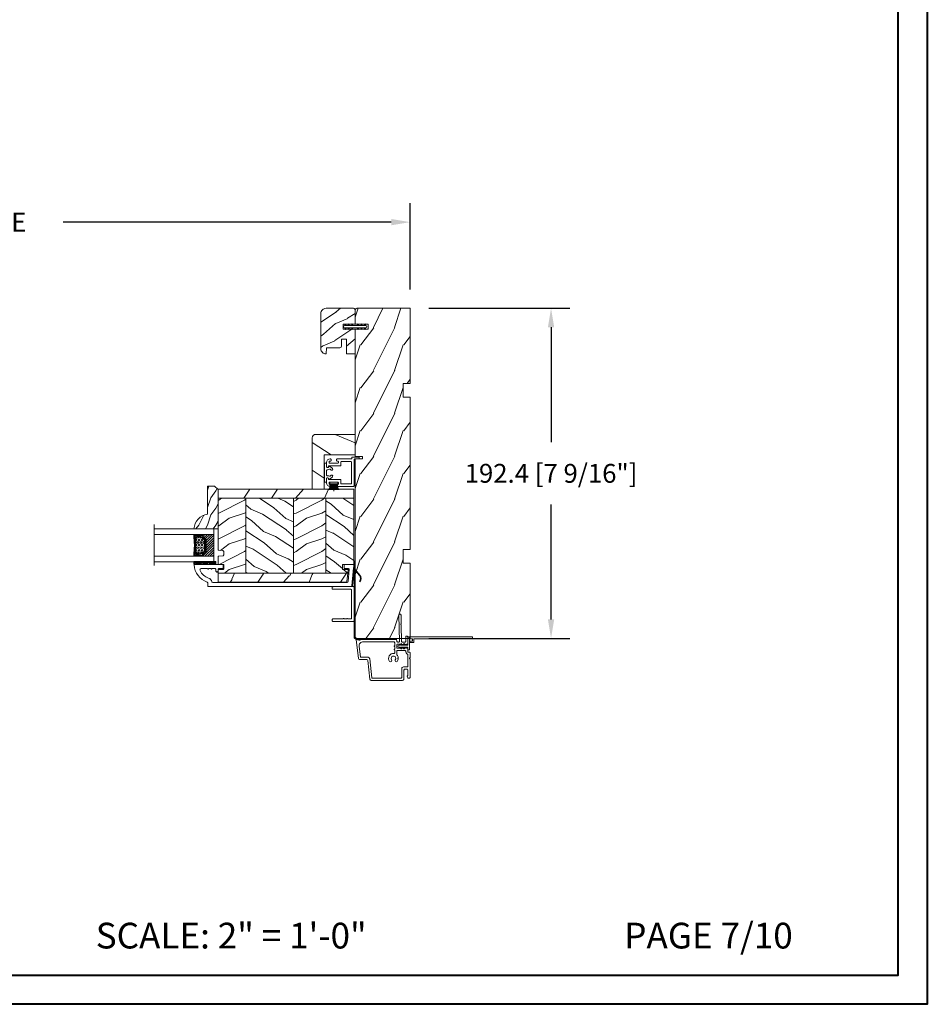
# Model space of a CAD drawing. Units: millimetres. Extents: x -96 to 593, y 0 to 199.
# Drawn here: x 390 to 411, y 0 to 23 of the extents above; entities that cross this region are included whole.
import ezdxf

# ---------------------------------------------------------------- set-up
doc = ezdxf.new("R2010")
doc.units = ezdxf.units.MM
doc.header["$MEASUREMENT"] = 0
doc.layers.get('0').update_dxf_attribs({"lineweight": 18})
doc.styles.add('Cotes', font='arial.ttf')
doc.styles.get("Standard").update_dxf_attribs({"font": 'arial.ttf', "height": 10})
doc.linetypes.add('Amzigzag', pattern='A,0.0001,[136,genltshp.shx,S=0.04,R=0,X=0,Y=0],-11', length=11.0001)
doc.dimstyles.new('1-1', dxfattribs={"dimscale": 0.03937, "dimtxt": 11, "dimasz": 11, "dimexe": 11, "dimexo": 11, "dimgap": 11, "dimtad": 0, "dimtih": 1, "dimtoh": 1, "dimdec": 1, "dimlfac": 25.4, "dimzin": 0, "dimdsep": 46, "dimtxsty": 'Cotes', "dimcen": 0.09, "dimadec": 0, "dimazin": 0, "dimtfac": 1, "dimtdec": 1, "dimtofl": 0, "dimtmove": 0, "dimatfit": 3, "dimfxl": 0, "dimtolj": 1, "dimtzin": 0, "dimarcsym": 0})
pattern_1 = [(336.8699, (-437.6358, -198.9328), (-48.480763, 23.971141), [7.5, -67.5]), (326.5651, (-438.239, -188.8886), (20.49039, -5.49036), [16.7705, -16.7705]), (318.4349, (-431.7435, -185.1386), (27.990364, -18.48078), [9.48684, -37.94733])]
pattern_2 = [(216.8699, (-415.6454, -181.629), (44.999999, 30.000002), [7.5, -67.5]), (206.5651, (-406.6454, -186.129), (-14.99999, -15.00002), [16.7705, -16.7705]), (198.4349, (-406.6454, -193.629), (-30.000007, -14.999976), [9.48684, -37.94733])]

# ---------------------------------------------------------------- blocks, each defined once
blk = doc.blocks.new('*D319')
at = {"color": 0, "lineweight": -2, "transparency": 16777216}
for p, q in [((373.495, 16.407), (373.495, 18.385)), ((398.81, 16.407), (398.81, 18.385)), ((373.928, 17.951), (380.718, 17.951)), ((398.377, 17.951), (390.85, 17.951))]:
    blk.add_line(p, q, dxfattribs=at)
at = {"color": 0, "transparency": 16777216}
for points in [[(373.928, 18.024), (373.928, 17.879), (373.495, 17.951)], [(398.377, 18.024), (398.377, 17.879), (398.81, 17.951)]]:
    blk.add_solid(points, dxfattribs=at)
at = {"layer": 'Defpoints', "color": 0, "transparency": 16777216}
for p in [(398.81, 17.951), (373.495, 15.974), (398.81, 15.974)]:
    blk.add_point(p, dxfattribs=at)
at = {"color": 0, "transparency": 16777216, "insert": (385.784, 17.951), "char_height": 0.43307, "attachment_point": 5, "style": 'Cotes'}
blk.add_mtext('\\A1;DIMENSION EXTÉRIEUR CADRE', dxfattribs=at)
blk = doc.blocks.new('*D323')
at = {"color": 0, "lineweight": -2, "transparency": 16777216}
for p, q in [((399.243, 15.974), (402.478, 15.974)), ((402.045, 15.54), (402.045, 12.9)), ((402.045, 8.832), (402.045, 11.473)), ((399.243, 8.399), (402.478, 8.399))]:
    blk.add_line(p, q, dxfattribs=at)
at = {"color": 0, "transparency": 16777216}
for points in [[(401.973, 15.54), (402.117, 15.54), (402.045, 15.974)], [(401.973, 8.832), (402.117, 8.832), (402.045, 8.399)]]:
    blk.add_solid(points, dxfattribs=at)
at = {"layer": 'Defpoints', "color": 0, "transparency": 16777216}
for p in [(398.81, 15.974), (402.045, 15.974), (398.81, 8.399)]:
    blk.add_point(p, dxfattribs=at)
at = {"color": 0, "transparency": 16777216, "insert": (402.045, 12.186), "char_height": 0.43307, "attachment_point": 5, "style": 'Cotes'}
blk.add_mtext('\\A1;192.4 [7 9/16"]', dxfattribs=at)
blk = doc.blocks.new('PP-032')
h = blk.add_hatch()
h.set_pattern_fill('WOOD1', color=256, scale=25, style=0, pattern_type=2)
h.set_pattern_definition([(216.87, (-34.5113, -75.919), (75, 50), [12.5, -112.5]), (206.565, (-19.511, -83.419), (-25, -25.00003), [27.9508, -27.9508]), (198.435, (-19.511, -95.919), (-50, -24.99996), [15.8114, -63.2456])])
h.paths.add_polyline_path([(192.4, 32), (87.84, 32), (87.84, 27.81), (86.34, 27.81), (86.34, 32), (12.2, 32), (12.2, 24.5), (9.2, 24.5), (9.2, 32), (1, 32, 0.414214), (0, 31), (0, 0), (43.75, 0), (43.75, 4), (51.75, 4), (51.75, 0), (140.65, 0), (140.65, 4), (148.65, 4), (148.65, 0), (192.4, 0)])
h.paths.add_polyline_path([(17.43, 18.59), (23.54, 18.59), (23.54, 23.74), (17.43, 23.74)], flags=24)
h.paths.add_polyline_path([(92.83, 22.2), (98.94, 22.2), (98.94, 27.35), (92.83, 27.35)], flags=24)
h.paths.add_polyline_path([(55.73, 21.2), (61.83, 21.2), (61.83, 26.35), (55.73, 26.35)], flags=24)
h.paths.add_polyline_path([(1.5, 25.66), (7.61, 25.66), (7.61, 30.81), (1.5, 30.81)], flags=24)
h.paths.add_polyline_path([(139.43, 7.62), (145.54, 7.62), (145.54, 12.77), (139.43, 12.77)], flags=24)
blk.add_lwpolyline([(43.75, 0), (43.75, 4), (51.75, 4), (51.75, 0), (140.65, 0), (140.65, 4), (148.65, 4), (148.65, 0), (192.4, 0), (192.4, 32), (87.84, 32), (87.84, 32), (87.84, 27.81), (86.34, 27.81), (86.34, 32), (12.2, 32), (12.2, 24.5), (9.2, 24.5), (9.2, 32), (1, 32, 0.414214), (0, 31), (0, 0)], format="xyb", close=True)
blk = doc.blocks.new('D-007')
for points in [[(0.18, -12, -0.84045), (-0.04, -12.74), (-11.13, -11.38, -0.378866), (-11.7, -10.73), (-11.7, -6.52, 0.384203), (-12.24, -5.93), (-23.13, -4.64, -0.384203), (-23.85, -3.85), (-23.85, 14.43, -0.414214), (-23.05, 15.23), (-17.88, 15.23, 0.414214), (-17.28, 15.83), (-17.28, 16.99, 0.344238), (-17.66, 17.47), (-20.87, 17.48, 0.3902), (-21.17, 17.2, -0.505766), (-21.45, 17.03), (-22.27, 17.37, -0.305321), (-22.58, 17.83), (-22.58, 18.28, -0.414214), (-22.08, 18.78), (-11.48, 18.78, -0.198912), (-11.31, 18.7), (-11.13, 18.53, 0.414214), (-10.85, 18.53), (-10.68, 18.7, -0.198912), (-10.5, 18.78), (-7.75, 18.78, -0.414214), (-7.45, 18.48), (-7.45, 17.82, 0.170626), (-7.42, 17.73, 0.240371), (-6.85, 17.48), (-5.45, 17.48, -0.414214), (-5.15, 17.18), (-5.15, 16.76, 0.117306), (-5.13, 16.69), (-4.91, 16.25, -0.403953), (-5, 15.99, 0.220674), (-5.15, 15.79, 0.168278), (-5.13, 15.69), (-4.91, 15.25, -0.403953), (-5, 14.99, 0.220674), (-5.15, 14.79, 0.168278), (-5.13, 14.69), (-4.91, 14.25, -0.403953), (-5, 13.99, 0.220674), (-5.15, 13.79, 0.168278), (-5.13, 13.69), (-4.91, 13.25, -0.403953), (-5, 12.99, 0.273678), (-5.15, 12.73), (-5.15, 11.38, 0.414214), (-4.85, 11.08), (-3.05, 11.08, 0.414214), (-2.75, 11.38), (-2.75, 12.73, 0.273678), (-2.91, 12.99, -0.403953), (-2.99, 13.25), (-2.77, 13.69, 0.168278), (-2.76, 13.79, 0.220674), (-2.91, 13.99, -0.403953), (-2.99, 14.25), (-2.77, 14.69, 0.168278), (-2.76, 14.79, 0.220674), (-2.91, 14.99, -0.403953), (-2.99, 15.25), (-2.77, 15.69, 0.168278), (-2.76, 15.79, 0.220674), (-2.91, 15.99, -0.403953), (-2.99, 16.25), (-2.77, 16.69, 0.117306), (-2.75, 16.76), (-2.75, 17.18, -0.414214), (-2.45, 17.48), (1.35, 17.48, -0.414214), (1.95, 16.88), (1.95, 16.81, -0.414214), (1.35, 16.21), (-1.18, 16.21, 0.414214), (-1.48, 15.91), (-1.48, 14.09, 0.409111), (-1.19, 13.79), (8.28, 13.62, -0.198912), (8.46, 13.55), (8.62, 13.38, 0.414214), (8.9, 13.37), (9.08, 13.54, -0.198912), (9.25, 13.61), (14.2, 13.52, -0.414214), (14.79, 12.91), (14.79, 12.84, -0.414214), (14.18, 12.25), (-1.18, 12.52, 0.414214), (-1.48, 12.22), (-1.48, 11.68, 0.414214), (-0.88, 11.08), (-0.6, 11.08, -0.341999), (-0.02, 10.63, 0.341999), (0.17, 10.48), (0.4, 10.48), (0.4, 7.48), (0.2, 7.48, 0.414214), (0, 7.28), (0, -9.74, -0.210042), (-0.1, -9.96, 0.524065)], [(-10.18, -10.18), (-4.1, -10.93, 0.450467), (-1.3, -8.45), (-1.3, 9.21, 0.414214), (-1.9, 9.81), (-3.5, 9.81, 0.341999), (-3.69, 9.66, -0.774597), (-4.08, 9.66, 0.341999), (-4.27, 9.81), (-5.5, 9.81, 0.341999), (-5.69, 9.66, -0.774597), (-6.08, 9.66, 0.341999), (-6.27, 9.81), (-7.87, 9.81, 0.454272), (-8.17, 9.47, -0.674109), (-12.76, 6.85, -1), (-11.83, 8.03, 2.060023), (-11.83, 10.15, -1), (-12.76, 11.33, -0.124116), (-11.48, 11.89, -0.244295), (-11.26, 11.82), (-11.14, 11.69, 0.414214), (-10.85, 11.69), (-10.72, 11.82, -0.244295), (-10.5, 11.89, -0.148245), (-9.03, 11.15, 0.192761), (-8.85, 11.08), (-6.72, 11.08, 0.414214), (-6.42, 11.38), (-6.42, 15.91, 0.435632), (-6.74, 16.21, -0.311175), (-8.66, 17.33, 0.291386), (-8.93, 17.51), (-15.71, 17.51, 0.414214), (-16.01, 17.21), (-16.01, 14.96, -0.414214), (-17.01, 13.96), (-21.98, 13.96, 0.414214), (-22.58, 13.36), (-22.58, -3.13, 0.390067), (-22.31, -3.43), (-11.28, -4.75, -0.379786), (-10.4, -5.74), (-10.4, -9.93, 0.378866)]]:
    blk.add_lwpolyline(points, format="xyb", close=True)
blk = doc.blocks.new('D-068')
blk.add_lwpolyline([(1.3, -36.6), (1.3, 0), (0, 0), (0, -34.1), (-2, -34.1), (-2, -36.5), (-1.3, -36.5), (-1.3, -34.8), (0, -34.8), (0, -36.6), (-6.3, -36.6), (-6.3, -37.6), (-4.8, -37.6), (-4.8, -40.32), (-5.49, -39.63, 1), (-5.74, -39.87), (-4.8, -40.81), (-4.8, -41.91), (-5.49, -41.22, 1), (-5.74, -41.46), (-4.8, -42.4), (-4.8, -42.85, 1), (-3.7, -42.85), (-3.7, -42.4), (-2.76, -41.46, 1), (-3.01, -41.22), (-3.7, -41.91), (-3.7, -40.81), (-2.76, -39.87, 1), (-3.01, -39.63), (-3.7, -40.32), (-3.7, -37.6), (1.29, -37.6), (1.29, -36.6)], format="xyb")
blk = doc.blocks.new('D-072')
for points in [[(-0.71, 5.89, 1), (-0.54, 5.43), (0, 5.62), (0, 6.15)], [(2.11, 5.89, -1), (1.94, 5.43), (1.4, 5.62), (1.4, 6.15)], [(-0.71, 3.89, 1), (-0.54, 3.43), (0, 3.62), (0, 4.15)], [(-0.71, 1.89, 1), (-0.54, 1.43), (0, 1.62), (0, 2.15)], [(2.11, 3.89, -1), (1.94, 3.43), (1.4, 3.62), (1.4, 4.15)], [(2.11, 1.89, -1), (1.94, 1.43), (1.4, 1.62), (1.4, 2.15)], [(-0.71, -1.89, -1), (-0.54, -1.43), (0, -1.62), (0, -2.15)], [(-0.71, -3.89, -1), (-0.54, -3.43), (0, -3.62), (0, -4.15)], [(-0.71, -5.89, -1), (-0.54, -5.43), (0, -5.62), (0, -6.15)], [(2.11, -1.89, 1), (1.94, -1.43), (1.4, -1.62), (1.4, -2.15)], [(2.11, -3.89, 1), (1.94, -3.43), (1.4, -3.62), (1.4, -4.15)], [(2.11, -5.89, 1), (1.94, -5.43), (1.4, -5.62), (1.4, -6.15)]]:
    blk.add_hatch(color=256).paths.add_polyline_path(points)
for points in [[(0, 6.15), (-0.71, 5.89, 1), (-0.54, 5.43), (0, 5.62)], [(1.4, 5.62), (1.94, 5.43, 1), (2.11, 5.89), (1.4, 6.15)], [(0, 4.15), (-0.71, 3.89, 1), (-0.54, 3.43), (0, 3.62)], [(0, 2.15), (-0.71, 1.89, 1), (-0.54, 1.43), (0, 1.62)], [(1.4, 3.62), (1.94, 3.43, 1), (2.11, 3.89), (1.4, 4.15)], [(1.4, 1.62), (1.94, 1.43, 1), (2.11, 1.89), (1.4, 2.15)], [(0, -2.15), (-0.71, -1.89, -1), (-0.54, -1.43), (0, -1.62)], [(0, -4.15), (-0.71, -3.89, -1), (-0.54, -3.43), (0, -3.62)], [(0, -6.15), (-0.71, -5.89, -1), (-0.54, -5.43), (0, -5.62)], [(1.4, -1.62), (1.94, -1.43, -1), (2.11, -1.89), (1.4, -2.15)], [(1.4, -3.62), (1.94, -3.43, -1), (2.11, -3.89), (1.4, -4.15)], [(1.4, -5.62), (1.94, -5.43, -1), (2.11, -5.89), (1.4, -6.15)]]:
    blk.add_lwpolyline(points, format="xyb")
blk.add_lwpolyline([(1.4, -6.15, -1), (0, -6.15), (0, 6.15, -1), (1.4, 6.15)], format="xyb", close=True)
blk = doc.blocks.new('PP-010')
h = blk.add_hatch()
h.set_pattern_fill('WOOD1', color=256, scale=15, angle=30, style=0, pattern_type=2)
h.set_pattern_definition([(246.87, (-28.8578, 15.9904), (23.97114, 48.48076), [7.5, -67.5]), (236.565, (-18.8135, 16.593), (-5.4904, -20.4904), [16.7705, -16.7705]), (228.435, (-15.0635, 10.098), (-18.4808, -27.9904), [9.487, -37.9473])])
h.paths.add_polyline_path([(-23.55, 20, 0.414214), (-26.55, 17), (-26.55, 1, 0.414214), (-25.55, 0), (-17.35, 0), (-17.35, 7), (-14.35, 7), (-14.35, 0), (0, 0), (0, 5), (-8.5, 5), (-8.5, 8), (-3.5, 8), (-3.5, 16.9), (0, 16.9), (0, 17, 0.414214), (-3, 20)])
blk.add_lwpolyline([(-14.35, 0), (-14.47, 7), (-17.23, 7), (-17.35, 0), (-25.55, 0, -0.414214), (-26.55, 1), (-26.55, 17, -0.414214), (-23.55, 20), (-3, 20, -0.414214), (0, 17), (0, 16.85), (-3.54, 16.79), (-3.54, 8.95, -0.409111), (-4.52, 7.95), (-8.54, 7.88), (-8.54, 5.11), (-1.67, 4.97), (-1.67, 4.97), (0, 4.97), (0, 0), (-14.35, 0)], format="xyb")
blk = doc.blocks.new('PP-002')
blk.add_lwpolyline([(5.3, 18.97), (5.5, 18.97), (3, 18.97, 0.414214), (1, 16.97), (1, 16.71, 0.414214), (1.3, 16.41), (1.9, 16.41, 0.414214), (2.2, 16.71), (2.2, 17.17, -0.414214), (2.5, 17.47), (3.2, 17.47, -0.414214), (3.5, 17.17), (3.5, 12.44, -0.414214), (3.2, 12.14), (2.5, 12.14, -0.414214), (2.2, 12.44), (2.2, 12.91, 0.414214), (1.9, 13.21), (1.3, 13.21, 0.414214), (1, 12.91), (1, 4.59, -0.414214), (0.7, 4.29), (0.3, 4.29, 0.414214), (0, 3.99), (0, 0.3, 0.414214), (0.3, 0), (0.7, 0, 0.414214), (1, 0.3), (1, 2.7, -0.414214), (1.3, 3), (16.7, 3, 0.414211), (17, 3.3), (17, 12.91, 0.414216), (16.7, 13.21), (16.1, 13.21, 0.414214), (15.8, 12.91), (15.8, 12.44, -0.414214), (15.5, 12.14), (14.8, 12.14, -0.414214), (14.5, 12.44), (14.5, 17.17, -0.414214), (14.8, 17.47), (15.5, 17.47, -0.414214), (15.8, 17.17), (15.8, 16.71, 0.414214), (16.1, 16.41), (16.7, 16.41, 0.414214), (17, 16.71), (17, 16.97, 0.414214), (15, 18.97), (12.5, 18.97, 0.999992), (12.5, 17.97), (12.7, 17.97, -0.414215), (13, 17.67), (13, 10.94, 0.414215), (13.3, 10.64), (15.2, 10.64, -0.414216), (15.5, 10.34), (15.5, 4.8, -0.414211), (15.2, 4.5), (2.8, 4.5, -0.414214), (2.5, 4.8), (2.5, 10.34, -0.414214), (2.8, 10.64), (4.7, 10.64, 0.414214), (5, 10.94), (5, 17.67, -0.414214), (5.3, 17.97), (5.5, 17.97, 0.999992), (5.5, 18.97)], format="xyb")
blk = doc.blocks.new('PP-005')
blk.add_lwpolyline([(3.74, -1.5, -0.414214), (4.04, -1.2), (6.96, -1.2, -0.414214), (7.26, -1.5), (7.26, -1.95, 0.133599), (7.51, -2.87, -0.321622), (7.48, -3.21), (7.02, -3.74, 1), (7.93, -4.52), (9.27, -2.97, 0.520598), (9.02, -2.55, -0.393947), (8.46, -1.95), (8.46, -1.5, -0.414214), (8.76, -1.2), (10.7, -1.2, 0.414214), (11, -0.9), (11, -0.3, 0.414214), (10.7, 0), (0.3, 0, 0.414214), (0, -0.3), (0, -0.9, 0.414214), (0.3, -1.2), (2.24, -1.2, -0.414214), (2.54, -1.5), (2.54, -1.95, -0.393947), (1.98, -2.55, 0.520598), (1.73, -2.97), (3.07, -4.52, 1), (3.98, -3.74), (3.52, -3.21, -0.321622), (3.49, -2.87, 0.133599), (3.74, -1.95)], format="xyb", close=True)
blk = doc.blocks.new('CF-039')
for p, q in [((2.33, 1), (2.33, 5.3)), ((2.42, 1), (2.42, 5.3))]:
    blk.add_line(p, q)
blk.add_lwpolyline([(0, 1), (0, 0), (4.75, 0), (4.75, 1)], close=True)
for centre, radius, start, end in [((-7.85, 1.07), 8.03, 359.63197, 25.85353), ((-7.85, 1.07), 8.33, 359.63197, 24.85813), ((-7.85, 1.07), 8.63, 359.63197, 23.93906), ((-7.85, 1.07), 8.93, 359.63197, 23.08759), ((-7.85, 1.07), 9.23, 359.63197, 22.29631), ((-7.85, 1.07), 9.53, 359.63197, 21.55888), ((-7.85, 1.07), 9.83, 359.63197, 20.86985), ((-7.85, 1.07), 10.13, 359.63197, 20.22449), ((-7.85, 1.07), 10.43, 359.63197, 19.61868), ((12.6, 1.07), 10.43, 160.38132, 180.36803), ((12.6, 1.07), 10.13, 159.77551, 180.36803), ((12.6, 1.07), 9.83, 159.13015, 180.36803), ((12.6, 1.07), 9.53, 158.44112, 180.36803), ((12.6, 1.07), 9.23, 157.70369, 180.36803), ((12.6, 1.07), 8.93, 156.91241, 180.36803), ((12.6, 1.07), 8.63, 156.06094, 180.36803), ((12.6, 1.07), 8.33, 155.14187, 180.36803), ((12.6, 1.07), 8.03, 154.14647, 180.36803)]:
    blk.add_arc(centre, radius, start, end)
blk = doc.blocks.new('PP-021')
h = blk.add_hatch()
h.set_pattern_fill('WOOD1', color=256, scale=30, angle=30, pattern_type=2)
h.set_pattern_definition([(246.87, (-43.077, -12.54), (47.9423, 96.9615), [15, -135]), (236.565, (-22.989, -11.334), (-10.9807, -40.9808), [33.541, -33.541]), (228.435, (-15.489, -24.325), (-36.9616, -55.9807), [18.9737, -75.8947])])
h.paths.add_polyline_path([(0, 18), (0, 0), (12, 0), (12, 23, 0.414214), (10, 25), (-20, 25), (-20, 18)])
blk.add_lwpolyline([(-20, 18), (-20, 25), (10, 25, -0.414214), (12, 23), (12, 0), (0, 0), (0, 18), (-20, 18)], format="xyb")
blk = doc.blocks.new('V-006')
h = blk.add_hatch()
h.set_pattern_fill('GRAVEL', color=256, scale=0.075, style=0)
h.set_pattern_definition([(228.0128, (-26.72399, -53.63578), (-15.24001295, -17.14502107), [0.25629, -25.372875]), (184.9697, (-26.89544, -53.826285), (22.86003698, 1.90498656), [0.439804, -43.5405]), (132.5104, (-27.33359, -53.86438), (19.04998614, -20.95502047), [0.31011, -30.701025]), (267.2737, (-28.07654, -54.340635), (1.90499173, 38.09998774), [0.400504, -39.6498]), (292.8337, (-28.09559, -54.740685), (-9.52502704, 22.860013), [0.392726, -38.87985]), (357.2737, (-27.94319, -55.102635), (-38.09998774, 1.90499173), [0.400504, -39.6498]), (37.6942, (-27.54314, -55.121685), (-24.765015646, -19.04998302), [0.529645, -52.434825]), (72.2553, (-27.12404, -54.797835), (13.335026674, 41.910012155), [0.50004, -49.503975]), (121.4296, (-26.97164, -54.321585), (-15.24000393, 24.76497087), [0.40186, -39.784125]), (175.2364, (-27.18119, -53.97868), (20.95498354, -1.90498212), [0.458785, -22.480425]), (222.3974, (-27.63839, -53.940585), (-22.86000069, -20.95497274), [0.593309, -58.7376]), (138.8141, (-26.19059, -54.35968), (-13.3349915, 11.4299824), [0.202504, -20.04795]), (171.4692, (-26.34299, -54.22633), (24.7649622, -3.8100096), [0.38526, -38.14095]), (225, (-26.724, -54.1692), (-3e-16, -1.905), [0.269407, -2.42467]), (203.1986, (-26.85734, -53.94058), (9.5250321, 3.8100167), [0.14508, -14.36295]), (291.8014, (-26.9907, -53.99773), (-1.9050013, 5.7150037), [0.205175, -10.0536]), (30.9638, (-26.9145, -54.18823), (5.714994, 3.810003), [0.33324, -10.774725]), (161.5651, (-26.62874, -54.0168), (3.810002, -1.904997), [0.240965, -5.783175]), (16.3895, (-28.09559, -53.99773), (19.05001051, 5.71498811), [0.337566, -33.4191]), (70.3462, (-27.77174, -53.90248), (-7.61997877, -20.95497037), [0.2832, -28.03665]), (293.1986, (-26.62874, -53.63578), (-3.8100167, 9.5250321), [0.29016, -14.2179]), (343.6105, (-26.51444, -53.90248), (-19.05001051, 5.71498811), [0.337566, -33.4191]), (339.444, (-28.0956, -55.17883), (-9.5250118, 3.8099954), [0.325526, -15.950775]), (294.7751, (-27.79079, -55.29313), (-9.5249778, 20.95499027), [0.272754, -27.0027]), (66.8014, (-26.6097, -55.54078), (3.8100167, 9.5250321), [0.29016, -14.2179]), (17.354, (-26.49539, -55.27408), (-24.76500134, -7.6199885), [0.319337, -31.6143]), (69.444, (-27.54314, -55.54078), (-3.8099954, -9.5250118), [0.162764, -16.1136]), (101.3099, (-26.724, -55.5408), (-1.9049906, 7.6199756), [0.097136, -9.6165]), (165.9638, (-26.74304, -55.44553), (5.715004, -1.9049967), [0.392726, -7.461787]), (186.009, (-27.12404, -55.35028), (19.04997191, 1.90499555), [0.36395, -36.03105]), (303.6901, (-26.9145, -54.3597), (-1.9050007, 3.8099963), [0.274743, -6.593835]), (353.1572, (-26.76209, -54.588285), (32.38501339, -3.81001706), [0.479668, -47.487]), (60.9454, (-26.28584, -54.64543), (-7.6199823, -13.3349682), [0.19613, -19.41705]), (90, (-26.1906, -54.474), (-1.905, 1.905), [0.1143, -1.7907]), (120.2564, (-27.16214, -55.29313), (7.61998385, -13.33499327), [0.26465, -26.200425]), (48.0128, (-27.29549, -55.06453), (15.24001295, 17.14502107), [0.512582, -25.1166]), (0, (-26.9526, -54.6835), (1.905, 1.905), [0.4953, -1.4097]), (325.3048, (-26.45729, -54.68353), (-19.049967, 13.33500127), [0.301208, -29.819475]), (254.0546, (-26.20964, -54.85498), (-1.9050049, -7.6200182), [0.27737, -13.591275]), (207.646, (-26.28584, -55.121685), (-36.19498729, -19.05001198), [0.45161, -44.709375]), (175.4261, (-26.68589, -55.331235), (-24.7650057, 1.90499078), [0.477772, -47.29935]), (175.4261, (-26.68589, -55.331235), (-24.7650057, 1.90499078), [0.477772, -47.29935])])
h.paths.add_polyline_path([(6.3565, 0), (6.3565, 1.6), (-6.3565, 1.6), (-6.3565, 0)])
blk.add_line((-6.3565, 0), (-6.3565, 1.6))
blk.add_lwpolyline([(-6.3565, 0), (-6.3565, 1.6), (6.3565, 1.6), (6.3565, 0)], close=True)
blk = doc.blocks.new('V-042')
h = blk.add_hatch()
h.set_pattern_fill('ANSI31', color=256, scale=8, style=0)
h.set_pattern_definition([(45, (-287.4581, 1960.2951), (-0.7071068, 0.7071068), [])])
h.paths.add_polyline_path([(12.52, 4.65), (6.48, 4.65), (5.86, 4.65, -0.341404), (5.28, 5.1, 0.290945), (3.86, 6.42, -0.361442), (3.53, 6.81), (3.53, 9.5), (3.15, 9.5), (3.15, 0), (15.85, 0), (15.85, 9.5), (15.47, 9.5), (15.47, 6.81, -0.361442), (15.14, 6.42, 0.290945), (13.73, 5.1, -0.341139), (13.15, 4.65)])
h = blk.add_hatch()
h.set_pattern_fill('HEX', color=256, scale=4, style=0)
h.set_pattern_definition([(0, (-287.4581, 1960.29515), (0, 0.8660254), [0.5, -1]), (120, (-287.4581, 1960.29515), (-0.75, -0.4330127), [0.5, -1]), (60, (-286.9581, 1960.29515), (-0.75, 0.4330127), [0.5, -1])])
h.paths.add_polyline_path([(12.12, 10.62, -0.010382), (6.98, 10.62, 0.076556), (4.75, 10.13, 0.263685), (4.5, 9.82, 0.148643), (4.85, 7.05, 0.145267), (5.04, 6.84, -0.157262), (6.05, 5.6, 0.308069), (6.42, 5.35), (12.68, 5.35, 0.308069), (13.05, 5.6, -0.157262), (14.06, 6.84, 0.145267), (14.25, 7.05, 0.148643), (14.6, 9.82, 0.263685), (14.35, 10.13, 0.076556)])
at = {"linetype": 'Amzigzag', "ltscale": 1.5}
blk.add_line((-2.7, 34.8), (21.32, 34.8), dxfattribs=at)
at = {"linetype": 'Continuous', "lineweight": 25}
for p, q in [((5.83, 11.5), (3.78, 11.5)), ((15.32, 11.5), (13.27, 11.5)), ((3.58, 11.3), (3.58, 10.08)), ((3.62, 9.95), (3.63, 9.95)), ((3.63, 9.95), (3.63, 9.99)), ((3.63, 9.95), (3.63, 6.81)), ((3.72, 10.18), (3.74, 10.2)), ((3.72, 9.99), (3.72, 6.81)), ((3.8, 10.13), (3.77, 10.11)), ((3.78, 10.28), (3.78, 10.8)), ((3.87, 10.8), (3.87, 10.28)), ((4.08, 11.1), (5.68, 11.1)), ((5.68, 11.01), (4.08, 11.01)), ((5.68, 11.1), (5.68, 11.01)), ((13.42, 11.1), (15.02, 11.1)), ((13.42, 11.01), (13.42, 11.1)), ((15.02, 11.01), (13.42, 11.01)), ((15.23, 10.28), (15.23, 10.8)), ((15.33, 10.11), (15.3, 10.13)), ((15.32, 10.8), (15.32, 10.28)), ((15.36, 10.2), (15.38, 10.18)), ((15.38, 6.81), (15.38, 9.99)), ((15.47, 9.99), (15.47, 9.95)), ((15.47, 9.95), (15.48, 9.95)), ((15.47, 6.81), (15.47, 9.95)), ((15.52, 10.08), (15.52, 11.3)), ((5.95, 4.74), (6.58, 4.74)), ((5.95, 4.65), (6.58, 4.65)), ((6.42, 5.35), (12.68, 5.35)), ((6.58, 4.74), (12.52, 4.74)), ((6.58, 4.65), (12.52, 4.65)), ((12.52, 4.74), (13.15, 4.74)), ((12.52, 4.65), (13.15, 4.65))]:
    blk.add_line(p, q, dxfattribs=at)
blk.add_line((3.2, 0), (15.9, 0))
for points in [[(3.2, 34.8), (3.2, 0), (0, 0), (0, 34.8)], [(19.1, 34.8), (19.1, 0), (15.9, 0), (15.9, 34.8)]]:
    blk.add_lwpolyline(points)
for points in [[(3.2, 9.5), (3.58, 9.5), (3.58, 11.5), (3.2, 11.5)], [(15.9, 9.5), (15.52, 9.5), (15.52, 11.5), (15.9, 11.5)]]:
    blk.add_lwpolyline(points, close=True)
for centre, radius, start, end in [((3.78, 11.3), 0.2, 90, 180), ((9.55, 46), 34.7, 263.84509, 276.15491), ((15.32, 11.3), 0.2, 0, 90), ((3.79, 10.08), 0.21, 179.70679, 218.17016), ((3.87, 9.99), 0.238, 129.61883, 180), ((4.03, 6.81), 0.4, 180, 259.48794), ((3.87, 9.99), 0.148, 129.61883, 180), ((4.03, 6.81), 0.31, 180, 259.48794), ((3.67, 10.28), 0.11, 309.61883, 0), ((4.08, 10.8), 0.3, 90, 180), ((3.67, 10.28), 0.2, 309.61883, 0), ((4.08, 10.8), 0.21, 90, 180), ((3.63, 4.64), 1.81, 14.59957, 79.48794), ((3.63, 4.64), 1.9, 14.59957, 79.48794), ((9.23, 9.02), 4.8, 170.37881, 204.19767), ((4.89, 9.76), 0.4, 111.29157, 170.37881), ((7.47, 3.14), 7.5, 93.78033, 111.29157), ((5.31, 7.26), 0.5, 204.19767, 237.25921), ((3.63, 4.65), 2.6, 21.51019, 57.25921), ((9.55, 134.58), 123.98, 268.8103, 271.1897), ((11.63, 3.14), 7.5, 68.70843, 86.21967), ((15.47, 4.65), 2.6, 122.74079, 158.48981), ((15.47, 4.64), 1.9, 100.51206, 165.40043), ((15.47, 4.64), 1.81, 100.51206, 165.40043), ((13.79, 7.26), 0.5, 302.74079, 335.80233), ((9.87, 9.02), 4.8, 335.80233, 9.62119), ((14.21, 9.76), 0.4, 9.62119, 68.70843), ((15.02, 10.8), 0.3, 0, 90), ((15.02, 10.8), 0.21, 0, 90), ((15.07, 6.81), 0.31, 280.51206, 0), ((15.07, 6.81), 0.4, 280.51206, 0), ((15.43, 10.28), 0.2, 180, 230.38117), ((15.43, 10.28), 0.11, 180, 230.38117), ((15.23, 9.99), 0.148, 0, 50.38117), ((15.23, 9.99), 0.238, 0, 50.38117), ((15.31, 10.08), 0.21, 321.82984, 0.29321), ((5.95, 5.25), 0.6, 194.59957, 270), ((5.95, 5.25), 0.51, 194.59957, 270), ((6.42, 5.75), 0.4, 201.51019, 270), ((12.68, 5.75), 0.4, 270, 338.48981), ((13.15, 5.25), 0.51, 270, 345.40043), ((13.15, 5.25), 0.6, 270, 345.40043)]:
    blk.add_arc(centre, radius, start, end, dxfattribs=at)
blk = doc.blocks.new('D-086')
h = blk.add_hatch()
h.set_pattern_fill('WOOD1', color=256, scale=10, style=0, pattern_type=2)
h.set_pattern_definition([(216.8699, (-335.2539, -33.65), (29.999999, 20.000001), [5, -45]), (206.5651, (-329.254, -36.65), (-9.99999, -10.000013), [11.18034, -11.18034]), (198.4349, (-329.254, -41.65), (-20.000004, -9.999984), [6.32456, -25.29822])])
edge = h.paths.add_edge_path()
edge.add_line((-23, 0), (0, 0))
edge.add_line((0, 0), (0, 14.03))
edge.add_arc((0.54, 4.7), 9.34, 93.30502, 171.39183)
edge.add_line((-8.7, 6.1), (-25, 6.1))
edge.add_line((-25, 6.1), (-25, 2))
edge.add_line((-25, 2), (-23, 0))
blk.add_lwpolyline([(-23, 0), (0, 0), (0, 14.03, 0.354545), (-8.7, 6.1), (-25, 6.1), (-25, 2)], format="xyb", close=True)
blk = doc.blocks.new('CF-034')
blk.add_lwpolyline([(3.03, 4.11, -0.368219), (6.4, 3.84), (9.83, 0.4), (0, 0.4), (0, 0), (10.56, 0, 0.668179), (10.63, 0.17), (6.68, 4.12, 0.368219), (2.8, 4.43)], format="xyb", close=True)
blk = doc.blocks.new('PP-020')
blk.add_lwpolyline([(45.69, -20.05), (1.65, -20.05, -0.414214), (0.65, -19.05), (0.65, 3.95), (0, 3.95), (0, -19.05, 0.414214), (1.65, -20.7), (45.69, -20.7)], format="xyb", close=True)
blk = doc.blocks.new('PB-121')
h = blk.add_hatch()
h.set_pattern_fill('WOOD1', color=256, scale=30, angle=30, pattern_type=2)
h.set_pattern_definition([(246.8699, (-426.253, -152.148), (47.94228, 96.96153), [15, -135]), (236.565, (-406.165, -150.942), (-10.9807, -40.9808), [33.541, -33.541]), (228.435, (-398.665, -163.933), (-36.96156, -55.98073), [18.9737, -75.8947])])
h.paths.add_polyline_path([(0, 0), (-79.2, 0), (-79.2, -5.25), (-62.9, -5.25), (-35.3, -5.25), (-16.3, -5.25), (0, -5.25)])
h = blk.add_hatch()
h.set_pattern_fill('WOOD1', color=256, scale=15, style=0, pattern_type=2)
h.set_pattern_definition(pattern_2)
edge = h.paths.add_edge_path()
edge.add_line((-62.9, -5.25), (-79.2, -5.25))
edge.add_line((-79.2, -5.25), (-79.2, -35.07))
edge.add_arc((-78.7, -35.07), 0.5, 180, 270)
edge.add_line((-78.7, -35.57), (-76.4, -35.77))
edge.add_arc((-76.4, -36.27), 0.5, 0, 90, ccw=False)
edge.add_line((-75.9, -36.27), (-75.9, -38.27))
edge.add_arc((-76.4, -38.27), 0.5, 279.93948, 360, ccw=False)
edge.add_line((-76.31, -38.76), (-78.79, -38.98))
edge.add_arc((-78.7, -39.47), 0.5, 99.93948, 180)
edge.add_line((-79.2, -39.47), (-79.2, -43.75))
edge.add_line((-79.2, -43.75), (-76.33, -43.75))
edge.add_arc((-76.33, -44.25), 0.5, 0, 90, ccw=False)
edge.add_line((-75.83, -44.25), (-75.83, -46.25))
edge.add_arc((-76.33, -46.25), 0.5, 270, 360, ccw=False)
edge.add_line((-76.33, -46.75), (-79.2, -46.75))
edge.add_line((-79.2, -46.75), (-79.2, -48.95))
edge.add_line((-79.2, -48.95), (-62.9, -48.95))
edge.add_line((-62.9, -48.95), (-62.9, -5.25))
h = blk.add_hatch()
h.set_pattern_fill('WOOD1', color=256, scale=15, angle=120, style=0, pattern_type=2)
h.set_pattern_definition(pattern_1)
h.paths.add_polyline_path([(-35.3, -5.25), (-62.9, -5.25), (-62.9, -48.95), (-35.3, -48.95)])
h = blk.add_hatch()
h.set_pattern_fill('WOOD1', color=256, scale=15, style=0, pattern_type=2)
h.set_pattern_definition(pattern_2)
h.paths.add_polyline_path([(-16.3, -5.25), (-35.3, -5.25), (-35.3, -48.95), (-16.3, -48.95)])
h = blk.add_hatch()
h.set_pattern_fill('WOOD1', color=256, scale=15, angle=120, style=0, pattern_type=2)
h.set_pattern_definition(pattern_1)
h.paths.add_polyline_path([(-16.3, -48.95), (-3.62, -48.95), (-3.43, -46.75), (-6.73, -46.75), (-6.73, -43.75), (0, -43.75), (0, -5.25), (-16.3, -5.25)])
h = blk.add_hatch()
h.set_pattern_fill('WOOD1', color=256, scale=30, angle=30, pattern_type=2)
h.set_pattern_definition([(246.8699, (-426.253, -164.648), (47.94228, 96.96153), [15, -135]), (236.565, (-406.165, -163.442), (-10.9807, -40.9808), [33.541, -33.541]), (228.435, (-398.665, -176.433), (-36.96156, -55.98073), [18.9737, -75.8947])])
h.paths.add_polyline_path([(-4.54, -54.2, 0.414214), (-4.04, -53.7), (-3.62, -48.95), (-79.2, -48.95), (-79.2, -54.2)])
for points in [[(-79.2, -5.25), (0, -5.25), (0, 0), (-79.2, 0)], [(-62.9, -5.25), (-35.3, -5.25), (-35.3, -48.95), (-62.9, -48.95)], [(-35.3, -5.25), (-16.3, -5.25), (-16.3, -48.95), (-35.3, -48.95)], [(-6.73, -46.75), (-3.43, -46.75), (-3.62, -48.95), (-16.3, -48.95), (-16.3, -5.25), (0, -5.25), (0, -43.75), (-6.73, -43.75)]]:
    blk.add_lwpolyline(points, close=True)
blk.add_lwpolyline([(-79.2, -48.95), (-62.9, -48.95), (-62.9, -5.25), (-79.2, -5.25), (-79.2, -35.07, 0.414214), (-78.7, -35.57), (-76.4, -35.77, -0.414214), (-75.9, -36.27), (-75.9, -38.27, -0.414214), (-76.4, -38.77), (-78.7, -38.97, 0.414214), (-79.2, -39.47), (-79.2, -43.75), (-76.33, -43.75, -0.414214), (-75.83, -44.25), (-75.83, -46.25, -0.414214), (-76.33, -46.75), (-79.2, -46.75), (-79.2, -48.95)], format="xyb")
blk.add_lwpolyline([(-4.04, -53.7, -0.414214), (-4.54, -54.2), (-79.2, -54.2), (-79.2, -48.95), (-3.62, -48.95)], format="xyb", close=True)
blk = doc.blocks.new('PB-117')
blk.add_lwpolyline([(77.11, -10.5, 0.414214), (77.61, -10), (77.61, -9, -0.414214), (78.11, -8.5), (78.31, -8.5, -0.414214), (78.81, -9), (78.81, -10, 0.414214), (79.31, -10.5), (81, -10.5, 0.341999), (81.2, -10.35, -0.774597), (81.58, -10.35, 0.341999), (81.78, -10.5), (83, -10.5, 0.341999), (83.2, -10.35, -0.774597), (83.58, -10.35, 0.341999), (83.78, -10.5), (87.4, -10.5, 0.559423), (88.11, -9.34, 0.193871), (83.14, -4.99, -0.253072), (81.21, -2.88, 0.34445), (80.73, -2.5), (2.29, -2.5, 0.388879), (1.79, -2.96), (1.18, -9.96, 0.440011), (1.68, -10.5), (3.65, -10.5, -0.414214), (4.15, -11), (4.15, -12.5, -0.414214), (3.65, -13), (-1.05, -13, -0.440011), (-1.55, -12.46), (-0.5, -0.46, -0.388879), (0, 0), (83.12, 0, -0.414214), (83.62, -0.5), (83.62, -2.15, 0.319055), (83.96, -2.63, -0.303188), (91.55, -12.68, -0.431265), (91.25, -13), (75.11, -13, -0.414214), (74.61, -12.5), (74.61, -11, -0.414214), (75.11, -10.5)], format="xyb", close=True)
blk = doc.blocks.new('CM-033')
blk.add_lwpolyline([(-8.62, 3.64, -0.341999), (-8.48, 3.84, 0.774597), (-8.48, 4.22, -0.341999), (-8.62, 4.42), (-8.62, 5.64, -0.341999), (-8.48, 5.84, 0.774597), (-8.48, 6.22, -0.341999), (-8.62, 6.42), (-8.62, 12.2, 0.414214), (-9.12, 12.7), (-9.67, 12.7, 0.414214), (-10.17, 12.2), (-10.17, 0.4, 0.414214), (-9.78, 0), (9.78, 0, 0.414214), (10.17, 0.4), (10.17, 12.2, 0.414214), (9.67, 12.7), (9.13, 12.7, 0.414214), (8.63, 12.2), (8.63, 1.95, -0.414214), (8.23, 1.55), (-8.22, 1.55, -0.414214), (-8.62, 1.95)], format="xyb", close=True)

msp = doc.modelspace()

# ---------------------------------------------------------------- linework, layer by layer
at = {"color": 0, "lineweight": 40}
for points in [[(362.1348, 63.3652), (410.6797, 63.3652), (410.6797, 0), (362.1348, 0)], [(362.8045, 62.6956), (362.8045, 0.6697), (410.0101, 0.6697), (410.0101, 62.6956)]]:
    msp.add_lwpolyline(points, close=True, dxfattribs=at)

# ---------------------------------------------------------------- block references
at = {"yscale": 0.03937, "zscale": 0.03937}
for name, p, xscale, rotation in [('PP-010', (397.5502, 14.9281), -0.03937, 90), ('PP-032', (398.81, 15.9736), -0.03937, 90), ('D-072', (397.549, 15.5246), -0.03937, 270), ('PP-021', (397.5502, 12.6075), 0.03937, 90.00000000000001), ('PP-002', (397.6427, 12.5547), -0.03937, 90), ('PP-005', (396.8484, 11.984), 0.03937, 90), ('CF-039', (397.1532, 11.9838), 0.03937, 180), ('D-086', (394.4032, 10.9089), -0.03937, 90), ('V-042', (394.3047, 10.9089), -0.03937, 90), ('PP-020', (398.3395, 8.3732), -0.03937, 270), ('PB-117', (397.4586, 9.5859), 0.03937, 180), ('CF-034', (397.4751, 9.6039), -0.03937, 264.9999999999728), ('CM-033', (397.5246, 9.1853), 0.03937, 90), ('D-007', (398.0711, 8.3732), -0.03937, 270), ('D-068', (400.2395, 8.385), -0.03937, 270)]:
    msp.add_blockref(name, p, dxfattribs=dict(at, xscale=xscale, rotation=rotation))
for name, p, xscale in [('PB-121', (397.5213, 11.8201), 0.03937), ('V-006', (394.1011, 10.0978), -0.03937)]:
    msp.add_blockref(name, p, dxfattribs=dict(at, xscale=xscale))

# ---------------------------------------------------------------- texts
at = {"color": 0, "char_height": 0.59055, "width": 16.986301, "attachment_point": 5}
for s, insert in [('SCALE: 2" = 1\'-0"', (394.7052, 1.5)), ('PAGE 7/10', (405.6586, 1.5))]:
    msp.add_mtext(s, dxfattribs=dict(at, insert=insert))

# ---------------------------------------------------------------- dimensions: what is measured, and where the dimension line sits
dim = msp.add_linear_dim(base=(398.81, 17.9514), p1=(373.4948, 15.9736), p2=(398.81, 15.9736), text='DIMENSION EXTÉRIEUR CADRE', dimstyle='1-1')
dim.commit()
dim.dimension.update_dxf_attribs({"geometry": '*D319', "text_midpoint": (385.7844, 17.9514), "dimtype": 160})
dim = msp.add_linear_dim(base=(402.0449, 15.9736), p1=(398.81, 8.3988), p2=(398.81, 15.9736), angle=90, dimstyle='1-1')
dim.commit()
dim.dimension.update_dxf_attribs({"geometry": '*D323', "text_midpoint": (402.0449, 12.1862)})

doc.saveas('drawing.dxf')
